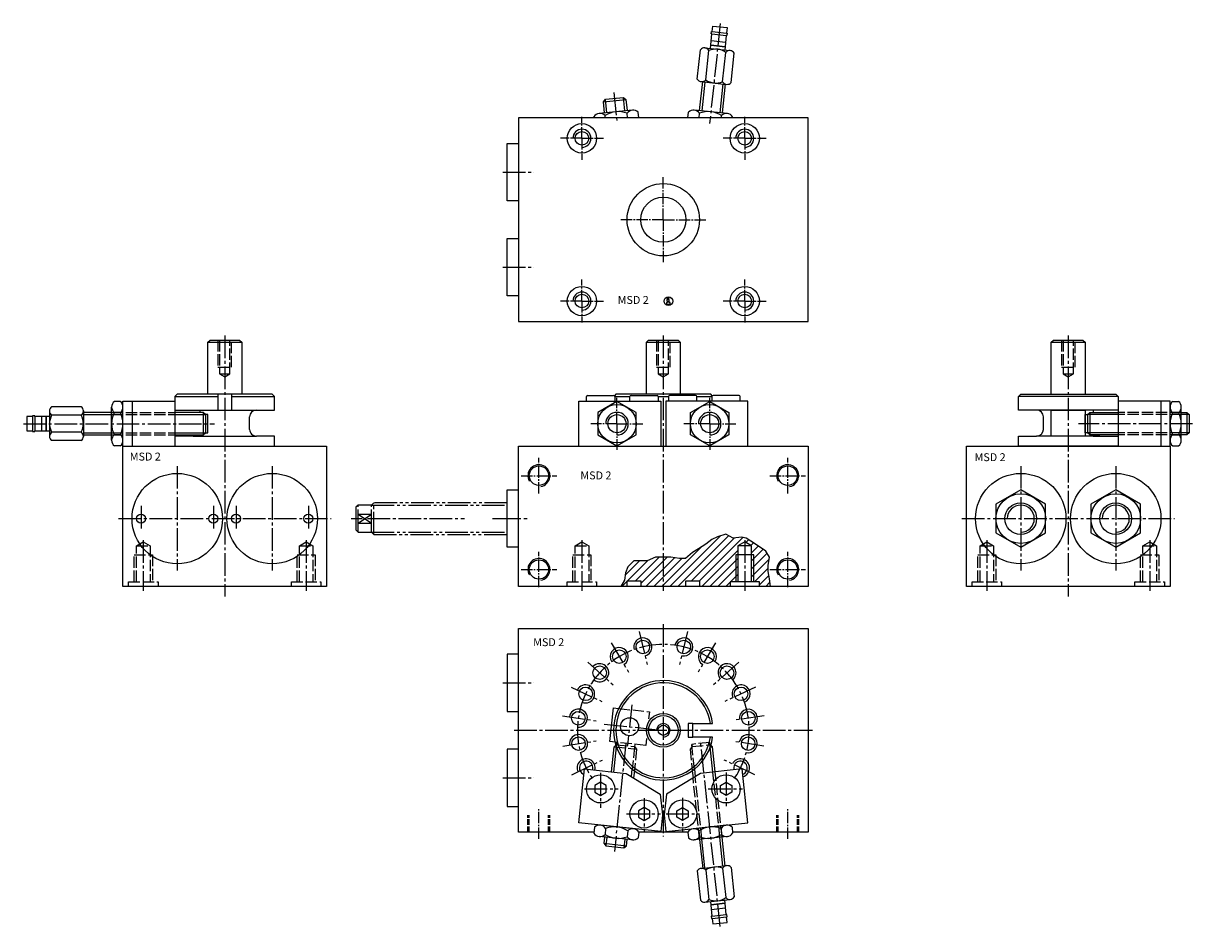
# Model space of a CAD drawing. Extents: x 17 to 534, y 15 to 414.
import ezdxf

# ---------------------------------------------------------------- set-up
doc = ezdxf.new("R2010")
doc.units = 0
for name, pattern in [('GEN3', [6.25, 5, -1.25]), ('GEN3A', [3.125, 2.5, -0.625]), ('GEN4A', [16.25, 10, -1.25, 1.25, -1.25, 1.25, -1.25]), ('GEN7', [13.75, 10, -1.25, 1.25, -1.25]), ('GEN7A', [6.875, 5, -0.625, 0.625, -0.625])]:
    doc.linetypes.add(name, pattern=pattern)
doc.layers.get('0').update_dxf_attribs({"linetype": 'CONTINUOUS'})
for name, color, linetype in [('INFO', 4, 'CONTINUOUS'), ('MSD_2-0', 7, 'CONTINUOUS'), ('MSD_2-0N', 7, 'CONTINUOUS'), ('MSD_2-3', 6, 'GEN3'), ('MSD_2-3A', 6, 'GEN3A'), ('MSD_2-4', 3, 'CONTINUOUS'), ('MSD_2-4A', 3, 'GEN4A'), ('MSD_2-6', 2, 'CONTINUOUS'), ('MSD_2-7', 4, 'GEN7'), ('MSD_2-7A', 4, 'GEN7A'), ('MSD_2-8', 1, 'CONTINUOUS')]:
    doc.layers.add(name, color=color, linetype=linetype)

# ---------------------------------------------------------------- blocks, each defined once
blk = doc.blocks.new('*X10')
at = {"color": 0}
for p, q in [((302.95, 165.07), (325.23, 187.34)), ((306.49, 165.07), (328.93, 187.5)), ((312.53, 167.57), (331.38, 186.42)), ((316.05, 167.56), (335.25, 186.75)), ((299.42, 165.07), (316.87, 182.52)), ((317.1, 165.07), (333.05, 181.02)), ((336.54, 184.52), (337.76, 185.73)), ((338.79, 183.22), (339.94, 184.37)), ((339.05, 179.95), (342.06, 182.96)), ((339.05, 176.41), (344.13, 181.49)), ((283.18, 170.04), (289.52, 176.38)), ((284.24, 167.57), (293.21, 176.54)), ((287.78, 167.57), (298.18, 177.97)), ((290.05, 166.31), (301.71, 177.97)), ((292.35, 165.07), (305.02, 177.74)), ((295.88, 165.07), (308.26, 177.44)), ((320.63, 165.07), (333.05, 177.49)), ((339.05, 172.88), (345.9, 179.73)), ((339.05, 169.34), (346.84, 177.13)), ((324.17, 165.07), (333.05, 173.95)), ((340.31, 167.07), (346.43, 173.19)), ((281.74, 165.07), (284.05, 167.38)), ((327.7, 165.07), (329.55, 166.91)), ((329.7, 167.07), (333.05, 170.41)), ((342.55, 165.77), (346.71, 169.93)), ((345.38, 165.07), (347.2, 166.89)), ((310.03, 165.07), (310.05, 165.09))]:
    blk.add_line(p, q, dxfattribs=at)
blk = doc.blocks.new('*U37')
at = {"layer": 'MSD_2-3A'}
for p, q in [((0, 4.864), (7.5, 4.864)), ((0, 4.283225), (7.5, 4.283225)), ((0, -4.283225), (7.5, -4.283225)), ((0, -4.864), (7.5, -4.864))]:
    blk.add_line(p, q, dxfattribs=at)
at = {"layer": 'MSD_2-7A'}
blk.add_line((-3, 0), (10.5, 0), dxfattribs=at)
blk = doc.blocks.new('*U39')
at = {"layer": 'MSD_2-3A'}
for p, q in [((0, 4.864), (7.5, 4.864)), ((0, 4.283225), (7.5, 4.283225)), ((0, -4.283225), (7.5, -4.283225)), ((0, -4.864), (7.5, -4.864))]:
    blk.add_line(p, q, dxfattribs=at)
at = {"layer": 'MSD_2-7A'}
blk.add_line((-3, 0), (10.5, 0), dxfattribs=at)
blk = doc.blocks.new('*U41')
at = {"layer": 'MSD_2-0'}
blk.add_circle((0, 0), 4.283, dxfattribs=at)
at = {"layer": 'MSD_2-4'}
blk.add_arc((0, 0), 4.864, 280, 210, dxfattribs=at)
at = {"layer": 'MSD_2-7A'}
for p, q in [((0, -7.864), (0, 7.864)), ((-7.864, 0), (7.864, 0))]:
    blk.add_line(p, q, dxfattribs=at)
blk = doc.blocks.new('*U43')
at = {"layer": 'MSD_2-0'}
blk.add_circle((0, 0), 4.283, dxfattribs=at)
at = {"layer": 'MSD_2-4'}
blk.add_arc((0, 0), 4.864, 280, 210, dxfattribs=at)
at = {"layer": 'MSD_2-7A'}
for p, q in [((0, -7.864), (0, 7.864)), ((-7.864, 0), (7.864, 0))]:
    blk.add_line(p, q, dxfattribs=at)
blk = doc.blocks.new('*U45')
at = {"layer": 'MSD_2-0'}
blk.add_circle((0, 0), 4.283, dxfattribs=at)
at = {"layer": 'MSD_2-4'}
blk.add_arc((0, 0), 4.864, 280, 210, dxfattribs=at)
at = {"layer": 'MSD_2-7A'}
for p, q in [((0, -7.864), (0, 7.864)), ((-7.864, 0), (7.864, 0))]:
    blk.add_line(p, q, dxfattribs=at)
blk = doc.blocks.new('*U47')
at = {"layer": 'MSD_2-0'}
blk.add_circle((0, 0), 4.283, dxfattribs=at)
at = {"layer": 'MSD_2-4'}
blk.add_arc((0, 0), 4.864, 280, 210, dxfattribs=at)
at = {"layer": 'MSD_2-7A'}
for p, q in [((0, -7.864), (0, 7.864)), ((-7.864, 0), (7.864, 0))]:
    blk.add_line(p, q, dxfattribs=at)
blk = doc.blocks.new('GENINF13')
at = {"layer": 'INFO'}
for p, q in [((0.41, 0.71), (-0.7, 0.71)), ((-0.7, 0.71), (-0.7, 0.12)), ((-0.7, 0.12), (-0.38, 0.12)), ((-0.38, 0.12), (-0.38, -0.56)), ((0.41, -0.56), (0.41, 0.71)), ((-0.38, -0.56), (-0.8, -0.56)), ((-0.8, -0.56), (-0.8, -1.34)), ((-0.8, -1.34), (0.83, -1.34)), ((0.83, -0.56), (0.41, -0.56)), ((0.83, -1.34), (0.83, -0.56))]:
    blk.add_line(p, q, dxfattribs=at)
for centre, radius in [((0, 0), 1.92), ((-0.11, 1.31), 0.339)]:
    blk.add_circle(centre, radius, dxfattribs=at)
at = {"layer": 'INFO', "flags": 1}
for tag, p in [('2GENINF', (0, 0)), ('4GENINF', (0, -3)), ('3GENINF', (0, -1.5)), ('5GENINF', (0, -4.5)), ('6GENINF', (0, -6)), ('8GENINF', (0, -9)), ('9GENINF', (0, -10.5)), ('7GENINF', (0, -7.5)), ('10GENINF', (0, -12)), ('11GENINF', (0, -13.5)), ('12GENINF', (0, -15)), ('13GENINF', (0, -16.5)), ('14GENINF', (0, -18)), ('15GENINF', (0, -19.5)), ('16GENINF', (0, -21)), ('17GENINF', (0, -22.5)), ('18GENINF', (0, -24)), ('19GENINF', (0, -25.5)), ('20GENINF', (0, -27)), ('21GENINF', (0, -28.5)), ('22GENINF', (0, -30)), ('23GENINF', (0, -31.5)), ('24GENINF', (0, -33)), ('0GENINF', (0, -34.5))]:
    blk.add_attdef(tag, p, '', height=1, dxfattribs=at)

msp = doc.modelspace()

# ---------------------------------------------------------------- linework, layer by layer
at = {"layer": 'MSD_2-0'}
for p, q in [((320.834102, 403.04123), (321.522136, 409.504713)), ((321.223822, 409.536468), (321.329673, 410.53085)), ((321.522136, 409.504713), (321.223822, 409.536468)), ((321.329673, 410.53085), (321.627988, 410.499095)), ((321.522136, 409.504713), (327.886181, 408.827264)), ((321.627988, 410.499095), (321.892616, 412.98505)), ((321.627988, 410.499095), (327.992032, 409.821646)), ((321.892616, 412.98505), (328.256661, 412.307601)), ((327.886181, 408.827264), (327.198147, 402.363782)), ((328.184495, 408.795509), (327.886181, 408.827264)), ((328.256661, 412.307601), (327.992032, 409.821646)), ((327.992032, 409.821646), (328.290347, 409.789891)), ((328.290347, 409.789891), (328.184495, 408.795509)), ((318.418584, 403.298361), (329.613665, 402.106651)), ((320.992879, 404.532803), (321.204582, 406.521567)), ((320.992879, 404.532803), (321.204582, 406.521567)), ((327.356924, 403.855354), (320.992879, 404.532803)), ((327.356924, 403.855354), (320.992879, 404.532803)), ((320.992879, 404.532803), (327.356924, 403.855354)), ((321.204582, 406.521567), (327.568627, 405.844118)), ((321.204582, 406.521567), (327.568627, 405.844118)), ((321.204582, 406.521567), (327.568627, 405.844118)), ((327.568627, 405.844118), (327.356924, 403.855354)), ((327.568627, 405.844118), (327.356924, 403.855354)), ((315.068172, 389.550769), (316.449533, 402.527457)), ((318.799865, 389.153532), (320.181226, 402.13022)), ((326.263252, 388.359059), (327.644613, 401.335747)), ((329.994946, 387.961822), (331.376307, 400.93851)), ((316.100686, 375.579855), (317.465759, 388.403539)), ((316.830813, 388.382628), (328.025894, 387.190918)), ((327.409579, 387.345025), (326.044505, 374.521342)), ((273.524542, 379.493405), (274.413073, 380.593639)), ((273.524542, 379.493405), (283.468362, 380.551919)), ((274.053797, 374.521495), (273.524542, 379.493405)), ((274.413073, 380.593639), (282.368129, 381.44045)), ((282.368129, 381.44045), (283.468362, 380.551919)), ((283.468362, 380.551919), (283.997616, 375.580009)), ((364.049152, 372.316069), (236.049152, 372.316069)), ((236.049152, 372.316069), (236.049152, 282.316069)), ((269.446411, 372.316069), (269.39292, 372.818568)), ((286.34557, 375.829947), (271.70585, 374.271558)), ((274.381614, 372.316069), (274.272827, 373.338031)), ((284.252021, 372.316069), (284.032639, 374.376957)), ((289.187762, 372.311028), (288.912546, 374.896421)), ((310.910546, 372.310873), (311.18576, 374.896267)), ((328.392456, 374.271404), (313.752735, 375.829793)), ((315.846303, 372.316069), (316.065667, 374.376803)), ((325.71671, 372.316069), (325.825481, 373.337877)), ((330.651913, 372.316069), (330.705388, 372.818414)), ((364.049152, 282.316069), (364.049152, 372.316069)), ((231.049152, 335.616069), (231.049152, 361.016069)), ((231.049152, 361.016069), (236.049152, 361.016069)), ((231.049152, 348.316069), (236.049152, 348.316069)), ((236.049152, 335.616069), (231.049152, 335.616069)), ((231.049152, 293.616069), (231.049152, 319.016069)), ((231.049152, 319.016069), (236.049152, 319.016069)), ((231.049152, 306.316069), (236.049152, 306.316069)), ((236.049152, 293.616069), (231.049152, 293.616069)), ((236.049152, 282.316069), (364.049152, 282.316069)), ((98.611857, 273.069158), (99.611857, 274.069158)), ((99.611857, 274.069158), (112.611857, 274.069158)), ((112.611857, 274.069158), (113.611857, 273.069158)), ((292.549152, 273.069158), (293.549152, 274.069158)), ((293.549152, 274.069158), (306.549152, 274.069158)), ((306.549152, 274.069158), (307.549152, 273.069158)), ((471.592978, 273.069158), (472.592978, 274.069158)), ((472.592978, 274.069158), (485.592978, 274.069158)), ((485.592978, 274.069158), (486.592978, 273.069158)), ((98.611857, 273.069158), (113.611857, 273.069158)), ((98.611857, 250.069158), (98.611857, 273.069158)), ((113.611857, 273.069158), (113.611857, 250.069158)), ((292.549152, 250.069158), (292.549152, 273.069158)), ((292.549152, 273.069158), (307.549152, 273.069158)), ((307.549152, 273.069158), (307.549152, 250.069158)), ((471.592978, 250.069158), (471.592978, 273.069158)), ((471.592978, 273.069158), (486.592978, 273.069158)), ((486.592978, 273.069158), (486.592978, 250.069158)), ((85.111857, 250.069158), (84.111857, 249.069158)), ((84.111857, 249.069158), (103.111857, 249.069158)), ((84.111857, 249.069158), (84.111857, 243.069158)), ((106.111857, 250.069158), (85.111857, 250.069158)), ((103.111857, 250.069158), (103.111857, 243.069158)), ((127.111857, 250.069158), (106.111857, 250.069158)), ((109.111857, 250.069158), (109.111857, 243.069158)), ((109.111857, 249.069158), (128.111857, 249.069158)), ((128.111857, 249.069158), (127.111857, 250.069158)), ((128.111857, 243.069158), (128.111857, 249.069158)), ((266.041599, 247.069158), (266.041599, 249.069158)), ((266.541599, 249.569158), (278.041599, 249.569158)), ((279.049152, 250.069158), (278.398909, 249.418915)), ((278.541599, 249.069158), (278.541599, 247.069158)), ((278.541599, 249.069158), (285.299152, 249.069158)), ((321.049152, 250.069158), (279.049152, 250.069158)), ((285.299152, 247.069158), (285.299152, 249.069158)), ((285.799152, 249.569158), (297.299152, 249.569158)), ((297.799152, 249.069158), (302.299152, 249.069158)), ((297.799152, 249.069158), (297.799152, 247.069158)), ((302.299152, 249.069158), (302.299152, 247.069158)), ((314.299152, 249.569158), (302.799152, 249.569158)), ((314.799152, 249.069158), (321.556705, 249.069158)), ((314.799152, 247.069158), (314.799152, 249.069158)), ((321.699396, 249.418915), (321.049152, 250.069158)), ((321.556705, 249.069158), (321.556705, 247.069158)), ((333.556705, 249.569158), (322.056705, 249.569158)), ((334.056705, 247.069158), (334.056705, 249.069158)), ((457.092978, 249.069158), (458.092978, 250.069158)), ((501.092978, 249.069158), (457.092978, 249.069158)), ((457.092978, 243.069158), (457.092978, 249.069158)), ((458.092978, 250.069158), (479.092978, 250.069158)), ((479.092978, 250.069158), (500.092978, 250.069158)), ((500.092978, 250.069158), (501.092978, 249.069158)), ((501.092978, 249.069158), (501.092978, 243.069158)), ((42.636857, 244.574712), (29.586854, 244.574712)), ((56.111857, 229.707942), (56.111857, 244.430374)), ((59.911857, 246.884113), (57.311857, 246.884113)), ((61.111857, 227.069158), (61.111857, 247.069158)), ((61.111857, 247.069158), (84.013757, 247.069158)), ((61.111857, 229.707942), (61.111857, 244.430374)), ((65.148557, 247.069158), (65.148557, 227.069158)), ((84.013757, 247.069158), (84.013757, 227.069158)), ((84.111857, 243.069158), (95.111857, 243.069158)), ((92.111857, 243.069158), (120.111857, 243.069158)), ((95.111857, 243.069158), (95.111857, 242.069158)), ((120.111857, 243.069158), (128.111857, 243.069158)), ((262.650474, 247.069158), (298.945415, 247.069158)), ((262.650474, 227.069158), (262.650474, 247.069158)), ((279.554969, 246.869158), (271.06792, 241.969158)), ((288.042018, 241.969158), (279.554969, 246.869158)), ((298.945415, 247.069158), (298.945415, 227.069158)), ((337.447831, 247.069158), (301.152889, 247.069158)), ((301.152889, 247.069158), (301.152889, 227.069158)), ((312.056286, 241.969158), (320.543335, 246.869158)), ((320.543335, 246.869158), (329.030384, 241.969158)), ((337.447831, 227.069158), (337.447831, 247.069158)), ((465.092978, 243.069158), (457.092978, 243.069158)), ((493.092978, 243.069158), (465.092978, 243.069158)), ((471.592978, 243.069158), (486.592978, 243.069158)), ((471.592978, 231.569158), (471.592978, 243.069158)), ((486.592978, 243.069158), (486.592978, 231.569158)), ((501.092978, 243.069158), (490.092978, 243.069158)), ((490.092978, 243.069158), (490.092978, 242.069158)), ((524.092978, 247.069158), (501.191078, 247.069158)), ((501.191078, 247.069158), (501.191078, 227.069158)), ((520.056278, 247.069158), (520.056278, 227.069158)), ((524.092978, 227.069158), (524.092978, 247.069158)), ((524.092978, 229.707942), (524.092978, 244.430374)), ((525.292978, 246.884113), (527.892978, 246.884113)), ((529.092978, 229.707942), (529.092978, 244.430374)), ((18.611854, 240.269158), (18.611854, 233.869158)), ((21.111854, 240.269158), (18.611854, 240.269158)), ((22.111854, 240.569158), (21.111854, 240.569158)), ((21.111854, 240.569158), (21.111854, 240.269158)), ((21.111854, 240.269158), (21.111854, 233.869158)), ((22.111854, 240.269158), (22.111854, 240.569158)), ((22.111854, 240.269158), (22.111854, 233.869158)), ((28.611854, 240.269158), (22.111854, 240.269158)), ((25.111854, 240.269158), (25.111854, 233.869158)), ((25.111854, 240.269158), (25.111854, 233.869158)), ((27.111854, 240.269158), (25.111854, 240.269158)), ((27.111854, 233.869158), (27.111854, 240.269158)), ((27.111854, 240.269158), (27.111854, 233.869158)), ((28.611854, 242.698323), (28.611854, 231.439993)), ((42.636857, 240.821935), (29.586854, 240.821935)), ((56.111857, 242.069158), (43.523854, 242.069158)), ((43.611857, 242.698323), (43.611857, 231.439993)), ((59.911857, 241.976636), (57.311857, 241.976636)), ((96.611857, 242.069158), (84.013757, 242.069158)), ((96.611857, 242.069158), (96.611857, 232.069158)), ((97.611857, 241.069158), (96.611857, 242.069158)), ((97.611857, 241.069158), (97.611857, 233.069158)), ((98.611857, 241.069158), (97.611857, 241.069158)), ((98.611857, 233.069158), (98.611857, 241.069158)), ((117.111857, 234.569158), (117.111857, 240.069158)), ((271.06792, 241.969158), (271.06792, 232.169158)), ((288.042018, 232.169158), (288.042018, 241.969158)), ((312.056286, 232.169158), (312.056286, 241.969158)), ((329.030384, 241.969158), (329.030384, 232.169158)), ((468.092978, 234.569158), (468.092978, 240.069158)), ((486.592978, 233.069158), (486.592978, 241.069158)), ((486.592978, 241.069158), (487.592978, 241.069158)), ((487.592978, 241.069158), (488.592978, 242.069158)), ((487.592978, 241.069158), (487.592978, 233.069158)), ((488.592978, 242.069158), (488.592978, 232.069158)), ((488.592978, 242.069158), (501.191078, 242.069158)), ((525.292978, 241.976636), (527.892978, 241.976636)), ((529.092978, 242.069158), (531.592958, 242.069158)), ((531.592958, 242.069158), (531.592958, 232.069158)), ((531.592958, 242.069158), (532.592958, 241.069158)), ((532.592958, 241.069158), (532.592958, 233.069158)), ((18.611854, 233.869158), (21.111854, 233.869158)), ((21.111854, 233.869158), (21.111854, 233.569158)), ((21.111854, 233.569158), (22.111854, 233.569158)), ((22.111854, 233.869158), (28.611854, 233.869158)), ((22.111854, 233.569158), (22.111854, 233.869158)), ((25.111854, 233.869158), (27.111854, 233.869158)), ((42.636857, 233.316382), (29.586854, 233.316382)), ((96.611857, 232.069158), (97.611857, 233.069158)), ((97.611857, 233.069158), (98.611857, 233.069158)), ((487.592978, 233.069158), (486.592978, 233.069158)), ((488.592978, 232.069158), (487.592978, 233.069158)), ((532.592958, 233.069158), (531.592958, 232.069158)), ((42.636857, 229.563605), (29.586854, 229.563605)), ((43.523854, 232.069158), (56.111857, 232.069158)), ((59.911857, 232.161681), (57.311857, 232.161681)), ((84.013757, 232.069158), (96.611857, 232.069158)), ((95.111857, 231.569158), (84.111857, 231.569158)), ((84.111857, 231.569158), (84.111857, 227.069158)), ((92.111857, 231.569158), (120.111857, 231.569158)), ((95.111857, 232.069158), (95.111857, 231.569158)), ((128.111857, 231.569158), (120.111857, 231.569158)), ((128.111857, 227.069158), (128.111857, 231.569158)), ((271.06792, 232.169158), (279.554969, 227.269158)), ((279.554969, 227.269158), (288.042018, 232.169158)), ((320.543335, 227.269158), (312.056286, 232.169158)), ((329.030384, 232.169158), (320.543335, 227.269158)), ((457.092978, 227.069158), (457.092978, 231.569158)), ((457.092978, 231.569158), (465.092978, 231.569158)), ((493.092978, 231.569158), (465.092978, 231.569158)), ((486.592978, 231.569158), (471.592978, 231.569158)), ((501.191078, 232.069158), (488.592978, 232.069158)), ((490.092978, 232.069158), (490.092978, 231.569158)), ((490.092978, 231.569158), (501.092978, 231.569158)), ((501.092978, 231.569158), (501.092978, 227.069158)), ((525.292978, 232.161681), (527.892978, 232.161681)), ((531.592958, 232.069158), (529.092978, 232.069158)), ((59.911857, 227.254204), (57.311857, 227.254204)), ((61.111857, 165.069158), (61.111857, 227.069158)), ((61.111857, 227.069158), (151.111857, 227.069158)), ((84.111857, 227.069158), (128.111857, 227.069158)), ((151.111857, 227.069158), (151.111857, 165.069158)), ((236.049152, 227.069158), (364.049152, 227.069158)), ((236.049152, 165.069158), (236.049152, 227.069158)), ((364.049152, 227.069158), (364.049152, 165.069158)), ((434.092978, 165.069158), (434.092978, 227.069158)), ((434.092978, 227.069158), (524.092978, 227.069158)), ((501.092978, 227.069158), (457.092978, 227.069158)), ((524.092978, 227.069158), (524.092978, 165.069158)), ((525.292978, 227.254204), (527.892978, 227.254204)), ((231.049152, 182.369158), (231.049152, 207.769158)), ((231.049152, 207.769158), (236.049152, 207.769158)), ((458.092978, 207.769158), (447.094455, 201.419158)), ((469.091501, 201.419158), (458.092978, 207.769158)), ((500.092978, 207.769158), (489.094455, 201.419158)), ((511.091501, 201.419158), (500.092978, 207.769158)), ((447.094455, 201.419158), (447.094455, 188.719158)), ((469.091501, 188.719158), (469.091501, 201.419158)), ((489.094455, 201.419158), (489.094455, 188.719158)), ((511.091501, 188.719158), (511.091501, 201.419158)), ((231.049152, 195.069158), (236.049152, 195.069158)), ((447.094455, 188.719158), (458.092978, 182.369158)), ((458.092978, 182.369158), (469.091501, 188.719158)), ((489.094455, 188.719158), (500.092978, 182.369158)), ((500.092978, 182.369158), (511.091501, 188.719158)), ((236.049152, 182.369158), (231.049152, 182.369158)), ((336.049152, 184.801209), (333.049152, 183.069158)), ((333.049152, 183.069158), (333.049152, 167.069158)), ((339.049152, 183.069158), (333.049152, 183.069158)), ((339.049152, 183.069158), (336.049152, 184.801209)), ((339.049152, 167.069158), (339.049152, 183.069158)), ((284.049152, 167.569158), (290.049152, 167.569158)), ((284.049152, 165.069158), (284.049152, 167.569158)), ((290.049152, 167.569158), (290.049152, 165.069158)), ((310.049152, 165.069158), (310.049152, 167.569158)), ((310.049152, 167.569158), (316.049152, 167.569158)), ((316.049152, 167.569158), (316.049152, 165.069158)), ((342.549152, 167.069158), (329.549152, 167.069158)), ((329.549152, 167.069158), (329.549152, 165.069158)), ((342.549152, 165.069158), (342.549152, 167.069158)), ((151.111857, 165.069158), (61.111857, 165.069158)), ((364.049152, 165.069158), (236.049152, 165.069158)), ((320.922595, 165.069158), (276.974902, 165.069158)), ((524.092978, 165.069158), (434.092978, 165.069158)), ((236.049152, 146.421292), (364.049152, 146.421292)), ((236.049152, 56.421292), (236.049152, 146.421292)), ((364.049152, 146.421292), (364.049152, 56.421292)), ((231.049152, 135.121292), (231.049152, 109.721292)), ((236.049152, 135.121292), (231.049152, 135.121292)), ((231.049152, 122.421292), (236.049152, 122.421292)), ((231.049152, 109.721292), (236.049152, 109.721292)), ((276.384482, 96.398009), (277.972252, 111.313739)), ((277.972252, 111.313739), (280.277113, 111.068388)), ((311.049152, 104.421292), (311.049152, 98.421292)), ((313.049152, 104.421292), (311.049152, 104.421292)), ((313.110446, 104.421292), (321.843647, 104.421292)), ((313.110446, 98.421292), (313.110446, 104.421292)), ((311.049152, 98.421292), (313.110446, 98.421292)), ((321.843647, 98.421292), (313.110446, 98.421292)), ((231.049152, 93.121292), (231.049152, 67.721292)), ((236.049152, 93.121292), (231.049152, 93.121292)), ((278.689342, 96.152658), (276.384482, 96.398009)), ((277.123489, 83.052943), (278.308164, 94.181935)), ((278.308164, 94.181935), (279.07007, 94.797236)), ((320.786396, 94.075087), (321.790141, 94.181935)), ((321.790141, 94.181935), (321.028235, 94.797238)), ((322.974815, 83.052943), (321.790141, 94.181935)), ((262.650474, 60.457992), (265.190908, 84.323159)), ((265.190908, 84.323159), (283.586974, 82.364908)), ((287.231901, 83.540631), (286.893646, 80.363022)), ((312.866404, 83.540631), (313.204658, 80.363022)), ((334.907397, 84.323159), (316.51133, 82.364908)), ((337.447831, 60.457992), (334.907397, 84.323159)), ((231.049152, 80.421292), (236.049152, 80.421292)), ((272.299152, 78.421292), (269.787679, 76.971292)), ((274.810626, 76.971292), (272.299152, 78.421292)), ((283.586974, 82.364908), (298.7032, 73.213421)), ((316.51133, 82.364908), (301.395105, 73.213421)), ((325.287679, 76.971292), (327.799152, 78.421292)), ((327.799152, 78.421292), (330.310626, 76.971292)), ((269.787679, 76.971292), (269.787679, 74.071292)), ((269.787679, 74.071292), (272.299152, 72.621292)), ((272.299152, 72.621292), (274.810626, 74.071292)), ((274.810626, 74.071292), (274.810626, 76.971292)), ((298.7032, 73.213421), (299.739301, 64.05228)), ((301.395105, 73.213421), (300.359003, 64.05228)), ((325.287679, 74.071292), (325.287679, 76.971292)), ((327.799152, 72.621292), (325.287679, 74.071292)), ((330.310626, 74.071292), (327.799152, 72.621292)), ((330.310626, 76.971292), (330.310626, 74.071292)), ((231.049152, 67.721292), (236.049152, 67.721292)), ((291.549152, 67.321292), (289.037679, 65.871292)), ((294.060626, 65.871292), (291.549152, 67.321292)), ((306.037679, 65.871292), (308.549152, 67.321292)), ((308.549152, 67.321292), (311.060626, 65.871292)), ((289.037679, 65.871292), (289.037679, 62.971292)), ((289.037679, 62.971292), (291.549152, 61.521292)), ((291.549152, 61.521292), (294.060626, 62.971292)), ((294.060626, 62.971292), (294.060626, 65.871292)), ((299.739301, 64.05228), (298.945415, 56.594416)), ((300.359003, 64.05228), (301.152889, 56.594416)), ((306.037679, 62.971292), (306.037679, 65.871292)), ((308.549152, 61.521292), (306.037679, 62.971292)), ((311.060626, 62.971292), (308.549152, 61.521292)), ((311.060626, 65.871292), (311.060626, 62.971292)), ((298.945415, 56.594416), (262.650474, 60.457992)), ((269.668134, 58.504186), (269.39292, 55.918793)), ((286.87483, 57.879323), (272.235109, 59.437713)), ((274.548041, 57.984723), (274.272827, 55.39933)), ((284.307855, 56.945796), (284.032639, 54.360404)), ((301.152889, 56.594416), (337.447831, 60.457992)), ((327.863199, 59.437713), (313.223478, 57.879324)), ((315.790453, 56.945797), (316.065667, 54.360404)), ((325.550267, 57.984723), (325.825481, 55.39933)), ((330.430174, 58.504187), (330.705388, 55.918793)), ((269.446748, 56.42446), (236.049152, 56.421292)), ((286.34557, 52.907414), (271.70585, 54.465803)), ((274.053797, 54.215866), (273.756558, 51.423542)), ((283.700377, 50.365028), (283.997616, 53.157352)), ((289.187762, 56.426333), (288.912546, 53.84094)), ((310.91084, 56.423541), (289.187562, 56.42446)), ((310.910546, 56.426334), (311.18576, 53.840941)), ((328.392456, 54.465803), (313.752735, 52.907414)), ((316.100686, 53.157352), (317.465759, 40.333668)), ((327.409579, 41.392182), (326.044505, 54.215866)), ((364.049152, 56.421292), (330.651743, 56.422706)), ((273.756558, 51.423542), (283.700377, 50.365028)), ((273.756558, 51.423542), (274.645088, 50.323308)), ((274.645088, 50.323308), (282.600144, 49.476497)), ((282.600144, 49.476497), (283.700377, 50.365028)), ((316.830813, 40.354579), (328.025894, 41.546289)), ((315.068172, 39.186438), (316.449533, 26.20975)), ((318.799865, 39.583675), (320.181226, 26.606987)), ((326.263252, 40.378148), (327.644613, 27.40146)), ((329.994946, 40.775385), (331.376307, 27.798697)), ((318.418584, 25.438846), (329.613665, 26.630556)), ((327.886181, 19.909943), (327.198147, 26.373426)), ((320.834102, 25.695977), (321.522136, 19.232494)), ((327.356924, 24.881853), (320.992879, 24.204404)), ((327.356924, 24.881853), (320.992879, 24.204404)), ((320.992879, 24.204404), (327.356924, 24.881853)), ((320.992879, 24.204404), (321.204582, 22.21564)), ((320.992879, 24.204404), (321.204582, 22.21564)), ((321.204582, 22.21564), (327.568627, 22.893089)), ((321.204582, 22.21564), (327.568627, 22.893089)), ((321.204582, 22.21564), (327.568627, 22.893089)), ((327.568627, 22.893089), (327.356924, 24.881853)), ((327.568627, 22.893089), (327.356924, 24.881853)), ((321.522136, 19.232494), (321.223822, 19.200739)), ((321.223822, 19.200739), (321.329673, 18.206357)), ((321.329673, 18.206357), (321.627988, 18.238112)), ((321.522136, 19.232494), (327.886181, 19.909943)), ((321.627988, 18.238112), (327.992032, 18.915561)), ((321.627988, 18.238112), (321.892616, 15.752157)), ((321.892616, 15.752157), (328.256661, 16.429606)), ((328.184495, 19.941698), (327.886181, 19.909943)), ((327.992032, 18.915561), (328.290347, 18.947316)), ((328.256661, 16.429606), (327.992032, 18.915561)), ((328.290347, 18.947316), (328.184495, 19.941698))]:
    msp.add_line(p, q, dxfattribs=at)
for centre, radius in [((264.049152, 363.316069), 6.5), ((336.049152, 363.316069), 6.5), ((264.049152, 363.316069), 3), ((336.049152, 363.316069), 3), ((300.049152, 327.316069), 16), ((300.049152, 327.316069), 10), ((264.049152, 291.316069), 6.5), ((336.049152, 291.316069), 6.5), ((264.049152, 291.316069), 3), ((336.049152, 291.316069), 3), ((279.554969, 237.069158), 8.5), ((320.543335, 237.069158), 8.5), ((279.554969, 237.069158), 4), ((320.543335, 237.069158), 4), ((85.111857, 195.069158), 20), ((127.111857, 195.069158), 20), ((458.092978, 195.069158), 20), ((500.092978, 195.069158), 20), ((458.092978, 195.069158), 11), ((458.092978, 195.069158), 7), ((500.092978, 195.069158), 11), ((500.092978, 195.069158), 7), ((69.111857, 195.069158), 2), ((101.111857, 195.069158), 2), ((111.111857, 195.069158), 2), ((143.111857, 195.069158), 2), ((291.002722, 138.2915), 3), ((309.095582, 138.2915), 3), ((280.58308, 134.014576), 3), ((319.515225, 134.014576), 3), ((271.904449, 126.89924), 3), ((328.193855, 126.89924), 3), ((265.676569, 117.53885), 3), ((334.421735, 117.53885), 3), ((262.463285, 106.764889), 3), ((300.049152, 101.421292), 7.5), ((337.635019, 106.764889), 3), ((285.133423, 103.009063), 4), ((300.049152, 101.421292), 6.5), ((300.049152, 101.421292), 2.25), ((262.549664, 95.501958), 3), ((337.54864, 95.501958), 3), ((272.299152, 75.521292), 6.25), ((327.799152, 75.521292), 6.25), ((291.549152, 64.421292), 6.25), ((308.549152, 64.421292), 6.25)]:
    msp.add_circle(centre, radius, dxfattribs=at)
for centre, radius, start, end in [((318.175861, 401.018188), 2.293056, 29.009628, 138.837931), ((323.20004, 395.036097), 7.709722, 54.795997, 113.051561), ((329.370942, 399.826478), 2.293056, 29.009628, 138.837931), ((317.073537, 390.662801), 2.293056, 209.009629, 318.837933), ((323.244438, 395.453182), 7.709722, 234.795999, 293.051563), ((328.268617, 389.471091), 2.293056, 209.009629, 318.837933), ((272.034908, 371.180342), 3.108681, 43.954363, 148.198076), ((280.15141, 364.475777), 10.634722, 68.594992, 123.557446), ((286.674629, 372.738731), 3.108681, 43.954363, 148.198076), ((313.423677, 372.738577), 3.108681, 31.801923, 136.045636), ((319.946896, 364.475623), 10.634722, 56.442552, 111.405006), ((328.063398, 371.180188), 3.108681, 31.801923, 136.045636), ((266.541599, 249.069158), 0.5, 89.999999, 179.999998), ((278.041599, 249.069158), 0.5, 0, 89.999999), ((285.799152, 249.069158), 0.5, 89.999999, 179.999998), ((297.299152, 249.069158), 0.5, 0, 89.999999), ((302.799152, 249.069158), 0.5, 89.999999, 179.999998), ((314.299152, 249.069158), 0.5, 0, 89.999999), ((322.056705, 249.069158), 0.5, 89.999999, 179.999998), ((333.556705, 249.069158), 0.5, 0, 89.999999), ((30.904909, 242.698323), 2.293056, 125.085847, 234.914153), ((41.318802, 242.698323), 2.293056, 305.085848, 54.914152), ((59.220538, 244.430374), 3.108681, 127.878142, 232.121858), ((58.003177, 244.430374), 3.108681, 307.878144, 52.121856), ((120.111857, 240.069158), 3, 89.999999, 179.999998), ((465.092978, 240.069158), 3, 0, 89.999999), ((527.201659, 244.430374), 3.108681, 127.878142, 232.121858), ((525.984297, 244.430374), 3.108681, 307.878144, 52.121856), ((36.321576, 237.069158), 7.709722, 150.872216, 209.127784), ((35.902135, 237.069158), 7.709722, 330.872218, 29.127782), ((66.746579, 237.069158), 10.634722, 152.518771, 207.481229), ((50.477135, 237.069158), 10.634722, 332.518773, 27.481227), ((534.7277, 237.069158), 10.634722, 152.518771, 207.481229), ((518.458256, 237.069158), 10.634722, 332.518773, 27.481227), ((30.904909, 231.439993), 2.293056, 125.085847, 234.914153), ((41.318802, 231.439993), 2.293056, 305.085848, 54.914152), ((120.111857, 234.569158), 3, 179.999998, 270.000001), ((465.092978, 234.569158), 3, 270.000001, 0), ((59.220538, 229.707942), 3.108681, 127.878142, 232.121858), ((58.003177, 229.707942), 3.108681, 307.878144, 52.121856), ((527.201659, 229.707942), 3.108681, 127.878142, 232.121858), ((525.984297, 229.707942), 3.108681, 307.878144, 52.121856), ((300.049152, 101.421292), 22, 7.83748, 352.16252), ((300.049152, 101.421292), 21, 8.213211, 351.786789), ((265.918747, 84.797013), 3, 343.39411, 250.948504), ((334.179558, 84.797013), 3, 289.051498, 196.605891), ((271.906051, 56.346497), 3.108681, 31.801923, 136.045636), ((278.429269, 48.083542), 10.634722, 56.442552, 111.405006), ((286.545772, 54.788107), 3.108681, 31.801923, 136.045636), ((313.552536, 54.788108), 3.108681, 43.954363, 148.198076), ((321.669039, 48.083543), 10.634722, 68.594992, 123.557446), ((328.192257, 56.346497), 3.108681, 43.954363, 148.198076), ((272.034908, 57.557019), 3.108681, 211.801924, 316.045637), ((280.15141, 64.261584), 10.634722, 236.442554, 291.405008), ((286.674629, 55.99863), 3.108681, 211.801924, 316.045637), ((313.423677, 55.99863), 3.108681, 223.954364, 328.198077), ((319.946896, 64.261585), 10.634722, 248.594994, 303.557448), ((328.063398, 57.557019), 3.108681, 223.954364, 328.198077), ((328.268617, 39.266116), 2.293056, 41.162067, 150.990371), ((317.073537, 38.074406), 2.293056, 41.162067, 150.990371), ((323.244438, 33.284025), 7.709722, 66.948437, 125.204001), ((318.175861, 27.719019), 2.293056, 221.162069, 330.990372), ((323.20004, 33.70111), 7.709722, 246.948439, 305.204003), ((329.370942, 28.910729), 2.293056, 221.162069, 330.990372)]:
    msp.add_arc(centre, radius, start, end, dxfattribs=at)
at = {"layer": 'MSD_2-3'}
for p, q in [((103.111857, 274.069158), (103.111857, 262.069158)), ((103.861857, 274.069158), (103.861857, 259.069158)), ((108.361857, 259.069158), (108.361857, 274.069158)), ((109.111857, 262.069158), (109.111857, 274.069158)), ((297.049152, 274.069158), (297.049152, 262.069158)), ((297.799152, 274.069158), (297.799152, 259.069158)), ((302.299152, 259.069158), (302.299152, 274.069158)), ((303.049152, 262.069158), (303.049152, 274.069158)), ((476.092978, 274.069158), (476.092978, 262.069158)), ((476.842978, 274.069158), (476.842978, 259.069158)), ((481.342978, 259.069158), (481.342978, 274.069158)), ((482.092978, 262.069158), (482.092978, 274.069158)), ((103.111857, 262.069158), (109.111857, 262.069158)), ((103.861857, 259.069158), (106.111857, 257.77012)), ((103.861857, 259.069158), (108.361857, 259.069158)), ((106.111857, 257.77012), (108.361857, 259.069158)), ((297.049152, 262.069158), (303.049152, 262.069158)), ((297.799152, 259.069158), (300.049152, 257.77012)), ((297.799152, 259.069158), (302.299152, 259.069158)), ((300.049152, 257.77012), (302.299152, 259.069158)), ((476.092978, 262.069158), (482.092978, 262.069158)), ((476.842978, 259.069158), (481.342978, 259.069158)), ((476.842978, 259.069158), (479.092978, 257.77012)), ((479.092978, 257.77012), (481.342978, 259.069158)), ((56.111857, 242.069158), (84.013757, 242.069158)), ((56.111857, 241.069158), (84.013757, 241.069158)), ((529.092978, 242.069158), (501.191078, 242.069158)), ((529.092978, 241.069158), (501.191078, 241.069158)), ((56.111857, 233.069158), (84.013757, 233.069158)), ((529.092978, 233.069158), (501.191078, 233.069158)), ((56.111857, 232.069158), (84.013757, 232.069158)), ((529.092978, 232.069158), (501.191078, 232.069158)), ((67.111857, 183.069158), (70.111857, 184.801209)), ((67.111857, 167.069158), (67.111857, 183.069158)), ((67.111857, 183.069158), (73.111857, 183.069158)), ((70.111857, 184.801209), (73.111857, 183.069158)), ((73.111857, 183.069158), (73.111857, 167.069158)), ((139.111857, 183.069158), (142.111857, 184.801209)), ((139.111857, 183.069158), (145.111857, 183.069158)), ((139.111857, 167.069158), (139.111857, 183.069158)), ((142.111857, 184.801209), (145.111857, 183.069158)), ((145.111857, 183.069158), (145.111857, 167.069158)), ((261.049152, 183.069158), (264.049152, 184.801209)), ((261.049152, 183.069158), (267.049152, 183.069158)), ((261.049152, 167.069158), (261.049152, 183.069158)), ((264.049152, 184.801209), (267.049152, 183.069158)), ((267.049152, 183.069158), (267.049152, 167.069158)), ((440.092978, 183.069158), (443.092978, 184.801209)), ((440.092978, 167.069158), (440.092978, 183.069158)), ((440.092978, 183.069158), (446.092978, 183.069158)), ((443.092978, 184.801209), (446.092978, 183.069158)), ((446.092978, 183.069158), (446.092978, 167.069158)), ((512.092978, 183.069158), (515.092978, 184.801209)), ((512.092978, 183.069158), (518.092978, 183.069158)), ((512.092978, 167.069158), (512.092978, 183.069158)), ((515.092978, 184.801209), (518.092978, 183.069158)), ((518.092978, 183.069158), (518.092978, 167.069158)), ((66.111857, 167.069158), (66.111857, 179.069158)), ((66.111857, 179.069158), (74.111857, 179.069158)), ((74.111857, 179.069158), (74.111857, 167.069158)), ((138.111857, 179.069158), (146.111857, 179.069158)), ((138.111857, 167.069158), (138.111857, 179.069158)), ((146.111857, 179.069158), (146.111857, 167.069158)), ((260.049152, 179.069158), (268.049152, 179.069158)), ((260.049152, 167.069158), (260.049152, 179.069158)), ((268.049152, 179.069158), (268.049152, 167.069158)), ((439.092978, 167.069158), (439.092978, 179.069158)), ((439.092978, 179.069158), (447.092978, 179.069158)), ((447.092978, 179.069158), (447.092978, 167.069158)), ((511.092978, 179.069158), (519.092978, 179.069158)), ((511.092978, 167.069158), (511.092978, 179.069158)), ((519.092978, 179.069158), (519.092978, 167.069158)), ((63.611857, 167.069158), (76.611857, 167.069158)), ((63.611857, 165.069158), (63.611857, 167.069158)), ((76.611857, 167.069158), (76.611857, 165.069158)), ((135.611857, 167.069158), (148.611857, 167.069158)), ((135.611857, 165.069158), (135.611857, 167.069158)), ((148.611857, 167.069158), (148.611857, 165.069158)), ((257.549152, 167.069158), (270.549152, 167.069158)), ((257.549152, 165.069158), (257.549152, 167.069158)), ((270.549152, 167.069158), (270.549152, 165.069158)), ((436.592978, 167.069158), (449.592978, 167.069158)), ((436.592978, 165.069158), (436.592978, 167.069158)), ((449.592978, 167.069158), (449.592978, 165.069158)), ((508.592978, 167.069158), (521.592978, 167.069158)), ((508.592978, 165.069158), (508.592978, 167.069158)), ((521.592978, 167.069158), (521.592978, 165.069158)), ((280.277113, 111.068388), (293.882364, 109.620117)), ((293.882364, 109.620117), (293.543302, 106.434927)), ((278.308164, 94.181935), (288.251983, 93.123421)), ((292.294593, 94.704387), (278.689342, 96.152658)), ((279.304633, 94.095657), (279.514252, 96.064847)), ((279.408397, 95.070465), (287.363453, 94.223654)), ((287.363456, 94.223654), (286.301319, 84.245813)), ((288.251983, 93.123421), (287.231902, 83.54063)), ((287.469308, 95.218036), (287.363453, 94.223654)), ((287.363453, 94.223654), (288.251983, 93.123421)), ((292.623755, 97.796579), (292.294593, 94.704387)), ((312.734852, 94.223654), (311.846321, 93.123421)), ((311.846321, 93.123421), (312.866404, 83.540631)), ((320.584056, 96.064847), (312.629, 95.218036)), ((313.796987, 84.245814), (312.629, 95.218036)), ((312.629, 95.218036), (312.734852, 94.223654)), ((312.734852, 94.223654), (320.689907, 95.070465)), ((320.689907, 95.070465), (320.584056, 96.064847)), ((320.793674, 94.095666), (320.584056, 96.064847)), ((321.028235, 94.797238), (320.689907, 95.070465)), ((325.050124, 54.110014), (321.980433, 82.947091)), ((326.044505, 54.215866), (322.974815, 83.052943)), ((316.100686, 53.157352), (313.179847, 80.596098)), ((317.095068, 53.263203), (314.149422, 80.934989))]:
    msp.add_line(p, q, dxfattribs=at)
at = {"layer": 'MSD_2-4'}
for p, q in [((318.450826, 388.210179), (317.095067, 375.474004)), ((326.405882, 387.363368), (325.050123, 374.627193)), ((275.048179, 374.627346), (274.413073, 380.593639)), ((283.003234, 375.474157), (282.368129, 381.44045)), ((43.611857, 241.069158), (56.111857, 241.069158)), ((84.013757, 241.069158), (97.611857, 241.069158)), ((501.191078, 241.069158), (487.592978, 241.069158)), ((532.592958, 241.069158), (529.092978, 241.069158)), ((43.611857, 233.069158), (56.111857, 233.069158)), ((84.013757, 233.069158), (97.611857, 233.069158)), ((501.191078, 233.069158), (487.592978, 233.069158)), ((532.592958, 233.069158), (529.092978, 233.069158)), ((324.070736, 186.966075), (321.424902, 185.907742)), ((327.756759, 188.165857), (324.070736, 186.966075)), ((330.949902, 186.361313), (327.756759, 188.165857)), ((334.654069, 186.89048), (330.949902, 186.361313)), ((336.638788, 186.436908), (334.654069, 186.89048)), ((340.872121, 183.791075), (336.638788, 186.436908)), ((315.604069, 181.674408), (312.958236, 180.086908)), ((318.779069, 183.791075), (315.604069, 181.674408)), ((321.424902, 185.907742), (318.779069, 183.791075)), ((345.370038, 180.616075), (340.872121, 183.791075)), ((287.057331, 176.382742), (284.411498, 173.736908)), ((290.204069, 176.382742), (287.057331, 176.382742)), ((292.849902, 176.382742), (290.204069, 176.382742)), ((296.554069, 177.970242), (292.849902, 176.382742)), ((299.729069, 177.970242), (296.554069, 177.970242)), ((303.433236, 177.970242), (299.729069, 177.970242)), ((307.137402, 177.441075), (303.433236, 177.970242)), ((309.783236, 177.441075), (307.137402, 177.441075)), ((312.958236, 180.086908), (309.783236, 177.441075)), ((332.049152, 179.069158), (332.049152, 167.069158)), ((340.049152, 179.069158), (332.049152, 179.069158)), ((340.049152, 167.069158), (340.049152, 179.069158)), ((346.957538, 177.970242), (345.370038, 180.616075)), ((346.428371, 174.266075), (346.957538, 177.970242)), ((283.353165, 171.091075), (282.823998, 167.916075)), ((284.411498, 173.736908), (283.353165, 171.091075)), ((346.428371, 171.620242), (346.428371, 174.266075)), ((346.957538, 168.445242), (346.428371, 171.620242)), ((282.823998, 167.916075), (281.203425, 165.069158)), ((347.486704, 165.069158), (346.957538, 168.445242)), ((278.117875, 82.947091), (279.304633, 94.095657)), ((321.980433, 82.947091), (320.793674, 94.095666)), ((285.948883, 80.934989), (286.301319, 84.245813)), ((313.796987, 84.245814), (314.149422, 80.934989)), ((275.048179, 54.110015), (274.645088, 50.323308)), ((283.003234, 53.263204), (282.600144, 49.476497)), ((318.450826, 40.527029), (317.095068, 53.263203)), ((326.405882, 41.373839), (325.050124, 54.110014))]:
    msp.add_line(p, q, dxfattribs=at)
for centre, radius, start, end in [((264.049152, 363.316069), 4, 270, 180), ((336.049152, 363.316069), 4, 270, 180), ((264.049152, 291.316069), 4, 270, 180), ((336.049152, 291.316069), 4, 270, 180), ((279.554969, 237.069158), 5, 270, 180), ((320.543335, 237.069158), 5, 270, 180), ((458.092978, 195.069158), 6, 270, 180), ((500.092978, 195.069158), 6, 270, 180), ((291.002722, 138.291489), 4, 283.7857062, 196.80538942), ((309.095582, 138.291489), 4, 256.21430403, 169.23399608), ((280.58308, 134.01457), 4, 300.84714311, 213.86718866), ((319.515225, 134.01457), 4, 326.13280273, 239.15285364), ((271.904441, 126.899248), 4, 230.86708782, 137.84688273), ((328.193864, 126.899248), 4, 309.1329006, 222.15312762), ((265.676556, 117.538856), 4, 247.89782283, 154.87765332), ((334.421749, 117.538856), 4, 292.10216362, 205.12233211), ((262.463285, 106.764889), 4, 264.92855109, 171.90844401), ((337.635019, 106.764889), 4, 275.07144891, 188.09154127), ((300.049152, 101.421292), 3, 270, 180), ((262.555872, 95.502938), 4, 281.90037394, 188.97018443), ((337.542432, 95.502938), 4, 258.09962606, 171.02981258), ((265.918747, 84.797013), 4, 346.04609877, 205.9698489), ((334.179558, 84.797013), 4, 285.77090882, 154.03015958)]:
    msp.add_arc(centre, radius, start, end, dxfattribs=at)
at = {"layer": 'MSD_2-4A'}
for p, q in [((172.049152, 202.069158), (171.049152, 201.069158)), ((231.049152, 202.069158), (172.049152, 202.069158)), ((172.049152, 188.069158), (172.049152, 202.069158)), ((165.049152, 201.069158), (164.049152, 200.069158)), ((164.049152, 200.069158), (164.049152, 190.069158)), ((165.049152, 189.069158), (165.049152, 201.069158)), ((171.049152, 201.069158), (165.049152, 201.069158)), ((165.049152, 197.069158), (171.049152, 197.069158)), ((165.049152, 197.069158), (171.049152, 193.069158)), ((165.049152, 193.069158), (171.049152, 197.069158)), ((171.049152, 201.069158), (231.049152, 201.069158)), ((171.049152, 189.069158), (171.049152, 201.069158)), ((165.049152, 193.069158), (171.049152, 193.069158)), ((164.049152, 190.069158), (165.049152, 189.069158)), ((165.049152, 189.069158), (171.049152, 189.069158)), ((171.049152, 189.069158), (231.049152, 189.069158)), ((171.049152, 189.069158), (172.049152, 188.069158)), ((172.049152, 188.069158), (231.049152, 188.069158))]:
    msp.add_line(p, q, dxfattribs=at)
at = {"layer": 'MSD_2-7'}
for p, q in [((325.236217, 414.164212), (320.527274, 369.927774)), ((278.11964, 383.562328), (279.571031, 369.927774)), ((229.049152, 348.316069), (242.81094, 348.316069)), ((229.049152, 306.316069), (242.81094, 306.316069)), ((106.111857, 276.069158), (106.111857, 160.588881)), ((300.049152, 276.069158), (300.049152, 163.069158)), ((479.092978, 276.069158), (479.092978, 160.588881)), ((17.085391, 237.069158), (101.563299, 237.069158)), ((534.081719, 237.069158), (483.641536, 237.069158)), ((85.111857, 218.335889), (85.111857, 172.176274)), ((127.111857, 218.335889), (127.111857, 172.176274)), ((458.092978, 218.335889), (458.092978, 172.176274)), ((500.092978, 218.335889), (500.092978, 172.176274)), ((69.111857, 200.751274), (69.111857, 189.516658)), ((101.111857, 200.751274), (101.111857, 189.516658)), ((111.111857, 200.751274), (111.111857, 189.516658)), ((143.111857, 200.751274), (143.111857, 189.516658)), ((59.111857, 195.069158), (153.111857, 195.069158)), ((161.992758, 195.069158), (166.838426, 195.069158)), ((169.219676, 195.069158), (212.071992, 195.069158)), ((224.560325, 195.069158), (239.800325, 195.069158)), ((432.092978, 195.069158), (526.092978, 195.069158)), ((70.111857, 185.516158), (70.111857, 163.069158)), ((142.111857, 185.516158), (142.111857, 163.069158)), ((264.049152, 185.516158), (264.049152, 163.069158)), ((336.049152, 185.516158), (336.049152, 163.069158)), ((443.092978, 185.516158), (443.092978, 163.069158)), ((515.092978, 185.516158), (515.092978, 163.069158)), ((289.326037, 145.125089), (292.900404, 130.557182)), ((300.049152, 148.421292), (300.049152, 54.421292)), ((310.772267, 145.125089), (307.197901, 130.557182)), ((276.975199, 140.05554), (284.666441, 127.177465)), ((323.123105, 140.05554), (315.431864, 127.177465)), ((266.687998, 131.621458), (277.808307, 121.554744)), ((333.410307, 131.621458), (322.289998, 121.554744)), ((229.049152, 122.421292), (242.81094, 122.421292)), ((259.305775, 120.526178), (272.886825, 114.157891)), ((340.79253, 120.526178), (327.21148, 114.157891)), ((286.168298, 112.730822), (284.242237, 94.637142)), ((255.496925, 107.755301), (270.347592, 105.643973)), ((273.906228, 104.204191), (300.049152, 101.421292)), ((344.601379, 107.755301), (331.172877, 105.846163)), ((234.049152, 101.421292), (366.049152, 101.421292)), ((255.599301, 94.404836), (270.415846, 96.743643)), ((283.491776, 95.641442), (278.397243, 47.782681)), ((325.236217, 14.572995), (316.502594, 96.617813)), ((344.499003, 94.404836), (331.205751, 96.50319)), ((259.592869, 81.715796), (273.078238, 88.284267)), ((340.505436, 81.715796), (327.020066, 88.284267)), ((327.799152, 82.781423), (327.799152, 67.852817)), ((229.049152, 80.421292), (242.81094, 80.421292)), ((272.299152, 82.628778), (272.299152, 67.120125)), ((265.223196, 75.521292), (280.060215, 75.521292)), ((319.839302, 75.521292), (334.98161, 75.521292)), ((291.549152, 71.424692), (291.549152, 56.862432)), ((308.549152, 71.577336), (308.549152, 56.862432)), ((283.784735, 64.421292), (298.743869, 64.421292)), ((301.338821, 64.421292), (316.023196, 64.421292))]:
    msp.add_line(p, q, dxfattribs=at)
msp.add_arc((300.049152, 101.421292), 37.9638, 326.41887, 213.581132, dxfattribs=at)
at = {"layer": 'MSD_2-7A'}
for p, q in [((264.049152, 363.316069), (264.049152, 372.816069)), ((336.049152, 363.316069), (336.049152, 372.816069)), ((264.049152, 363.316069), (254.549152, 363.316069)), ((264.049152, 363.316069), (273.549152, 363.316069)), ((264.049152, 363.316069), (264.049152, 353.816069)), ((336.049152, 363.316069), (326.549152, 363.316069)), ((336.049152, 363.316069), (345.549152, 363.316069)), ((336.049152, 363.316069), (336.049152, 353.816069)), ((300.049152, 327.316069), (300.049152, 346.316069)), ((300.049152, 327.316069), (281.049152, 327.316069)), ((300.049152, 327.316069), (319.049152, 327.316069)), ((300.049152, 327.316069), (300.049152, 308.316069)), ((264.049152, 291.316069), (264.049152, 300.816069)), ((336.049152, 291.316069), (336.049152, 300.816069)), ((264.049152, 291.316069), (254.549152, 291.316069)), ((264.049152, 291.316069), (273.549152, 291.316069)), ((264.049152, 291.316069), (264.049152, 281.816069)), ((336.049152, 291.316069), (326.549152, 291.316069)), ((336.049152, 291.316069), (345.549152, 291.316069)), ((336.049152, 291.316069), (336.049152, 281.816069)), ((279.554969, 237.069158), (279.554969, 248.569158)), ((320.543335, 237.069158), (320.543335, 248.569158)), ((279.554969, 237.069158), (268.054969, 237.069158)), ((279.554969, 237.069158), (291.054969, 237.069158)), ((279.554969, 237.069158), (279.554969, 225.569158)), ((320.543335, 237.069158), (309.043335, 237.069158)), ((320.543335, 237.069158), (332.043335, 237.069158)), ((320.543335, 237.069158), (320.543335, 225.569158))]:
    msp.add_line(p, q, dxfattribs=at)

# ---------------------------------------------------------------- block references
at = {"layer": 'MSD_2-0'}
for name, p in [('*U41', (245.049152, 214.069158)), ('*U47', (355.049152, 214.069158)), ('*U43', (245.049152, 172.569158)), ('*U45', (355.049152, 172.569158))]:
    msp.add_blockref(name, p, dxfattribs=at)
at = {"layer": 'MSD_2-0', "rotation": 90}
for name, p in [('*U37', (245.049152, 56.422146)), ('*U39', (355.049152, 56.421673))]:
    msp.add_blockref(name, p, dxfattribs=at)
at = {"layer": 'MSD_2-0N'}
msp.add_blockref('GENINF13', (302.274579, 291.286722), dxfattribs=at)
at = {"layer": 'MSD_2-8'}
msp.add_blockref('*X10', (0, 0), dxfattribs=at)

# ---------------------------------------------------------------- texts
at = {"layer": 'MSD_2-6'}
for p in [(279.872388, 290.059017), (64.125243, 220.772585), (437.673358, 220.502055), (263.381458, 212.439402), (242.496015, 138.649305)]:
    msp.add_text('MSD 2', height=3.5, dxfattribs=at).set_placement(p)

doc.saveas('drawing.dxf')
